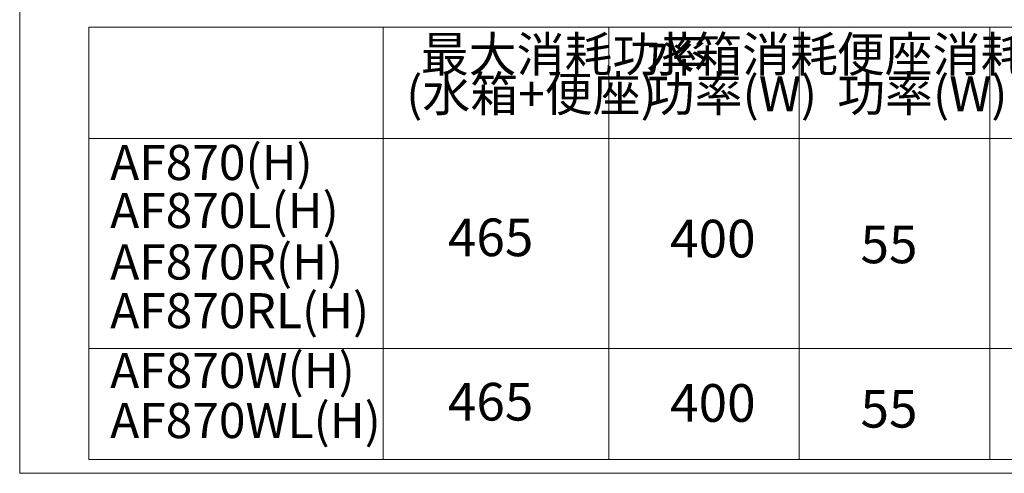
# Model space of a CAD drawing. Extents: x -2892 to -28, y -3784 to 1786.
# Drawn here: x -2892 to -2275, y -3784 to -3500 of the extents above; entities that cross this region are included whole.
import ezdxf

# ---------------------------------------------------------------- set-up
doc = ezdxf.new("R2010")
doc.units = 0
doc.header["$LTSCALE"] = 3
doc.header["$MEASUREMENT"] = 0
doc.layers.add('DIM', color=2, linetype='Continuous', lineweight=13)
doc.layers.add('MARK', color=6, linetype='Continuous', lineweight=20)
doc.styles.add('LSP', font='SIMPLEX', dxfattribs={"width": 0.8, "height": 40, "bigfont": 'lsp.shx'})

msp = doc.modelspace()

# ---------------------------------------------------------------- linework, layer by layer
at = {"layer": 'DIM', "lineweight": 0}
for p, q in [((-2848.85, -3504.34), (-1916.23, -3504.34)), ((-2848.85, -3504.34), (-2848.85, -3775.24)), ((-2848.85, -3574.13), (-1916.23, -3574.13)), ((-2848.85, -3775.24), (-1916.23, -3775.24))]:
    msp.add_line(p, q, dxfattribs=at)
at = {"layer": 'DIM'}
for p, q in [((-2664.31, -3504.34), (-2664.31, -3775.24)), ((-2522.94, -3504.34), (-2522.94, -3775.24)), ((-2403.65, -3504.34), (-2403.65, -3775.24)), ((-2284.37, -3504.34), (-2284.37, -3775.24)), ((-2848.85, -3705.75), (-1916.23, -3705.75))]:
    msp.add_line(p, q, dxfattribs=at)
at = {"layer": 'MARK'}
for q in [(-2892.1, -2407.8), (-2892.1, -2407.8), (-1892.1, -3783.8)]:
    msp.add_line((-2892.1, -3783.8), q, dxfattribs=at)

# ---------------------------------------------------------------- texts
at = {"layer": 'DIM', "width": 1297.45, "attachment_point": 1, "style": 'LSP'}
for s, insert, char_height in [('最大消耗功率', (-2640.81, -3510.4), 22), ('水箱消耗', (-2499.44, -3510.4), 22), ('便座消耗', (-2380.16, -3510.4), 22), ('(水箱+便座)', (-2649.95, -3535.18), 22), ('功率(W)', (-2499.2, -3535.18), 22), ('功率(W)', (-2379.91, -3535.18), 22), ('AF870(H)', (-2835.41, -3578.17), 22), ('AF870L(H)', (-2835.41, -3608.24), 22), ('465', (-2623.85, -3624.27), 23.584), ('400', (-2484.6, -3625.04), 23.584), ('55', (-2365.31, -3628.67), 23.584), ('AF870R(H)', (-2835.41, -3640.48), 22), ('AF870RL(H)', (-2835.41, -3670.98), 22), ('AF870W(H)', (-2835.41, -3708.44), 22), ('465', (-2623.85, -3727.19), 23.584), ('400', (-2484.6, -3727.96), 23.584), ('55', (-2365.31, -3731.59), 23.584), ('AF870WL(H)', (-2835.41, -3739.74), 22)]:
    msp.add_mtext(s, dxfattribs=dict(at, insert=insert, char_height=char_height))

doc.saveas('drawing.dxf')
